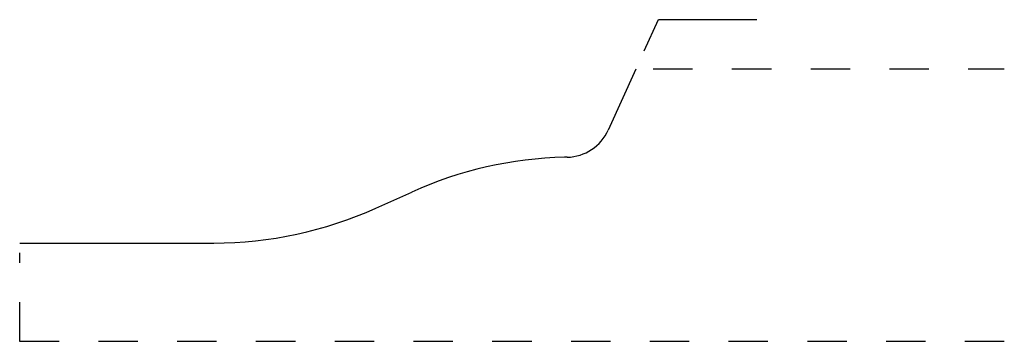
# Model space of a CAD drawing. Extents: x 0 to 2.5, y 0 to 0.82.
import ezdxf

# ---------------------------------------------------------------- set-up
doc = ezdxf.new("R2010")
doc.units = 0
doc.linetypes.add('DASHED', pattern=[0.2, 0.1, -0.1])
doc.layers.add('CK_LEVEL_2', color=7, linetype='CONTINUOUS')

msp = doc.modelspace()

# ---------------------------------------------------------------- linework, layer by layer
at = {"layer": 'CK_LEVEL_2', "color": 5, "linetype": 'CONTINUOUS'}
for p, q in [((1.5856, 0.7385), (1.6216, 0.818)), ((1.6216, 0.818), (1.8716, 0.818))]:
    msp.add_line(p, q, dxfattribs=at)
at = {"layer": 'CK_LEVEL_2', "color": 3, "linetype": 'CONTINUOUS'}
for p, q in [((1.4946, 0.5375), (1.565, 0.693)), ((1.39, 0.4682), (1.3836, 0.468)), ((0.9044, 0.3386), (0.9954, 0.3797)), ((0, 0.25), (0.4928, 0.25))]:
    msp.add_line(p, q, dxfattribs=at)
at = {"layer": 'CK_LEVEL_2', "color": 15, "linetype": 'DASHED'}
for p, q in [((1.6085, 0.693), (2.5, 0.693)), ((0, 0), (0, 0.225)), ((2.5, 0), (0, 0))]:
    msp.add_line(p, q, dxfattribs=at)
at = {"layer": 'CK_LEVEL_2', "color": 6, "linetype": 'CONTINUOUS'}
for centre, radius, start, end in [((1.3871, 0.5861), 0.118, 271.4119, 335.6335), ((1.4069, -0.5317), 1, 91.3335, 114.3021), ((0.4928, 1.25), 1, 269.997, 294.3021)]:
    msp.add_arc(centre, radius, start, end, dxfattribs=at)

doc.saveas('drawing.dxf')
